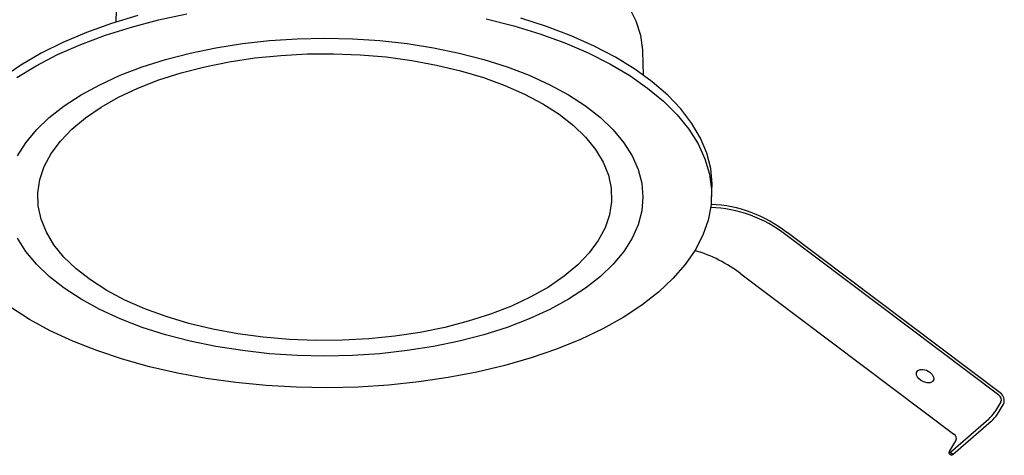
# Model space of a CAD drawing. Units: millimetres. Extents: x 0 to 50, y 0.5 to 25.4.
# Drawn here: x 34.1 to 50, y 4.3 to 11.4 of the extents above; entities that cross this region are included whole.
import ezdxf

# ---------------------------------------------------------------- set-up
doc = ezdxf.new("R2010")
doc.units = ezdxf.units.MM

msp = doc.modelspace()

# ---------------------------------------------------------------- linework, layer by layer
for p, q in [((35.681, 12.872), (35.652, 11.343)), ((44.178, 10.484), (44.166, 10.875)), ((45.272, 8.462), (45.281, 8.613)), ((49.917, 5.312), (46.474, 7.902)), ((49.936, 5.349), (46.494, 7.939)), ((45.747, 7.273), (49.19, 4.682)), ((49.95, 5.202), (49.85, 5.042)), ((49.893, 5.007), (49.992, 5.166)), ((49.134, 4.389), (49.749, 4.921)), ((49.792, 4.886), (49.177, 4.354)), ((49.124, 4.413), (49.224, 4.573)), ((49.109, 4.375), (49.152, 4.34)), ((49.134, 4.389), (49.177, 4.354))]:
    msp.add_line(p, q)
at = {"flags": 128}
for points in [[(44.166, 10.875), (44.165, 10.894), (44.134, 11.127), (44.059, 11.359), (43.943, 11.586), (43.787, 11.806), (43.59, 12.019), (43.356, 12.222), (43.086, 12.413), (42.782, 12.592), (42.447, 12.755), (42.083, 12.903), (41.694, 13.034), (41.283, 13.146), (40.853, 13.239)], [(35.901, 11.263), (36.341, 11.378), (36.798, 11.476)], [(36.005, 11.448), (35.579, 11.319), (35.175, 11.174), (34.795, 11.013), (34.442, 10.838), (34.118, 10.649), (33.825, 10.448)], [(41.635, 11.396), (42.078, 11.283), (42.502, 11.153), (42.904, 11.007), (43.281, 10.845), (43.631, 10.669), (43.952, 10.479), (44.242, 10.277), (44.499, 10.065), (44.721, 9.843), (44.908, 9.612), (45.057, 9.375), (45.168, 9.133), (45.24, 8.887), (45.273, 8.639), (45.266, 8.391), (45.22, 8.143), (45.135, 7.899), (45.011, 7.658), (44.85, 7.423), (44.651, 7.195), (44.417, 6.976), (44.149, 6.767), (43.848, 6.569), (43.517, 6.384), (43.158, 6.212), (42.772, 6.056), (42.363, 5.915), (41.933, 5.79), (41.484, 5.684), (41.02, 5.595), (40.543, 5.525), (40.056, 5.475), (39.563, 5.443), (39.067, 5.432), (38.57, 5.44), (38.077, 5.468), (37.589, 5.515), (37.11, 5.582), (36.644, 5.668), (36.192, 5.771), (35.759, 5.893), (35.346, 6.031), (34.956, 6.185), (34.592, 6.354), (34.256, 6.537), (33.95, 6.733)], [(45.281, 8.613), (45.284, 8.728), (45.261, 8.977), (45.199, 9.224), (45.097, 9.467), (44.957, 9.706), (44.78, 9.938), (44.566, 10.163), (44.317, 10.379), (44.035, 10.583), (43.721, 10.776), (43.377, 10.956), (43.006, 11.122), (42.61, 11.273), (42.191, 11.407)], [(34.049, 10.446), (34.365, 10.638), (34.71, 10.817), (35.083, 10.981), (35.481, 11.13), (35.901, 11.263)], [(34.06, 9.179), (34.195, 9.393), (34.367, 9.6), (34.574, 9.799), (34.815, 9.988), (35.088, 10.166), (35.391, 10.331), (35.721, 10.483), (36.077, 10.619), (36.455, 10.74), (36.853, 10.843), (37.267, 10.929), (37.695, 10.997), (38.133, 11.045), (38.578, 11.074), (39.026, 11.084), (39.474, 11.074), (39.918, 11.045), (40.356, 10.997), (40.784, 10.929), (41.198, 10.843), (41.596, 10.74), (41.974, 10.619), (42.33, 10.483), (42.661, 10.331), (42.964, 10.166), (43.237, 9.988), (43.478, 9.799), (43.685, 9.6), (43.856, 9.393), (43.991, 9.179), (44.088, 8.96), (44.147, 8.738), (44.167, 8.514), (44.147, 8.29), (44.088, 8.067), (43.991, 7.849), (43.856, 7.635), (43.685, 7.427), (43.478, 7.229), (43.237, 7.039), (42.964, 6.862), (42.661, 6.696), (42.33, 6.545), (41.974, 6.408), (41.596, 6.288), (41.198, 6.184), (40.784, 6.098), (40.356, 6.031), (39.918, 5.982), (39.474, 5.953), (39.026, 5.943), (38.578, 5.953), (38.133, 5.982), (37.695, 6.031), (37.267, 6.098), (36.853, 6.184), (36.455, 6.288), (36.077, 6.408), (35.721, 6.545), (35.391, 6.696), (35.088, 6.862), (34.815, 7.039), (34.574, 7.229)], [(41.345, 6.506), (40.964, 6.407), (40.567, 6.327), (40.157, 6.265), (39.737, 6.222), (39.311, 6.199), (38.883, 6.196), (38.456, 6.212), (38.033, 6.249), (37.62, 6.304), (37.218, 6.378), (36.832, 6.471), (36.464, 6.581), (36.118, 6.707), (35.797, 6.849), (35.504, 7.005), (35.24, 7.174), (35.009, 7.354), (34.812, 7.545), (34.651, 7.743), (34.528, 7.948), (34.443, 8.158), (34.397, 8.371), (34.39, 8.585), (34.423, 8.799), (34.495, 9.01), (34.606, 9.217), (34.755, 9.418), (34.94, 9.611), (35.159, 9.795), (35.412, 9.968), (35.696, 10.128), (36.008, 10.275), (36.346, 10.407), (36.707, 10.522), (37.087, 10.62), (37.484, 10.701), (37.894, 10.763), (38.314, 10.805), (38.74, 10.828), (39.169, 10.832), (39.596, 10.815), (40.018, 10.779), (40.432, 10.724), (40.833, 10.649), (41.22, 10.557), (41.588, 10.447), (41.933, 10.32), (42.254, 10.179), (42.548, 10.023), (42.811, 9.854), (43.042, 9.673), (43.239, 9.483), (43.4, 9.285), (43.524, 9.079), (43.609, 8.87), (43.655, 8.657), (43.661, 8.442), (43.628, 8.229), (43.556, 8.018), (43.445, 7.811), (43.297, 7.61), (43.112, 7.417), (42.892, 7.233), (42.639, 7.06), (42.355, 6.899), (42.043, 6.753), (41.705, 6.621), (41.345, 6.506)], [(34.574, 7.229), (34.367, 7.427), (34.195, 7.635), (34.06, 7.849)], [(48.607, 5.709), (48.645, 5.727), (48.695, 5.729), (48.75, 5.715), (48.801, 5.685), (48.84, 5.646), (48.862, 5.603), (48.864, 5.563), (48.844, 5.531), (48.806, 5.513), (48.756, 5.511), (48.701, 5.526), (48.65, 5.555), (48.61, 5.594), (48.588, 5.637), (48.587, 5.677), (48.607, 5.709)], [(49.124, 4.413), (49.116, 4.4), (49.111, 4.389), (49.108, 4.381), (49.108, 4.376), (49.111, 4.374), (49.116, 4.376), (49.124, 4.381), (49.134, 4.389)], [(49.177, 4.354), (49.167, 4.346), (49.159, 4.341), (49.154, 4.339), (49.152, 4.34)]]:
    msp.add_lwpolyline(points, dxfattribs=at)
for centre, radius, start, end in [((38.648, 6.786), 16.07, 105.503, 167.1802), ((38.631, 6.795), 15.82, 105.6924, 168.2715), ((9.825, 29.694), 26.138, 305.0715, 339.7846), ((45.19, 6.275), 2.073, 51.7233, 88.0351), ((45.181, 6.287), 2.11, 51.5346, 87.6703), ((44.38, 5.494), 2.244, 52.4564, 73.8154), ((49.869, 5.237), 0.0883, 336.6242, 57.5172), ((49.857, 5.224), 0.147, 336.624, 57.5178), ((49.329, 5.375), 0.619, 312.7638, 327.4), ((49.372, 5.34), 0.619, 312.7652, 327.3989), ((49.143, 4.608), 0.0883, 336.6247, 57.5167)]:
    msp.add_arc(centre, radius, start, end)

doc.saveas('drawing.dxf')
